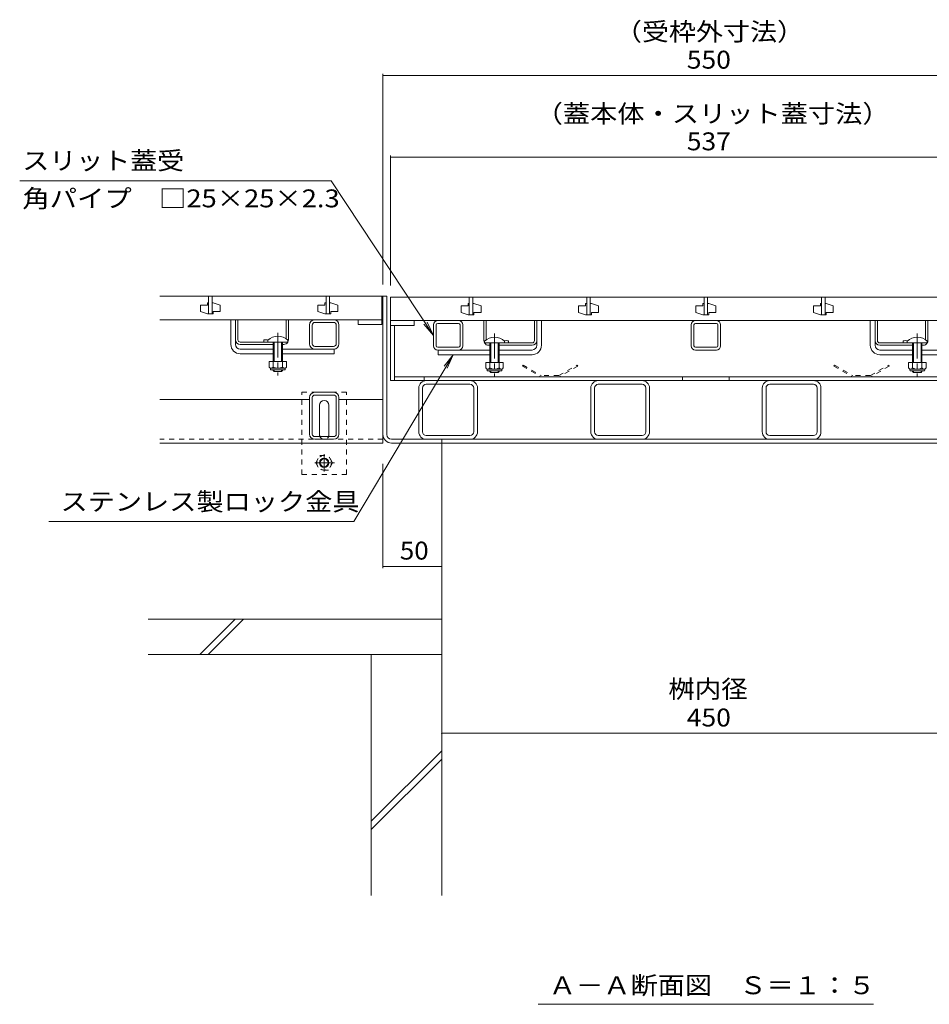
# Model space of a CAD drawing. Units: millimetres. Extents: x -1775 to 1957, y -1330 to 1390.
# Drawn here: x -1548 to -774, y -1034 to -196 of the extents above; entities that cross this region are included whole.
import ezdxf

# ---------------------------------------------------------------- set-up
doc = ezdxf.new("R2010")
doc.units = ezdxf.units.MM
doc.header["$LTSCALE"] = 5
doc.linetypes.add('JWW_CENTER1', pattern=[6.773333, 4.233333, -0.846667, 0.846667, -0.846667])
doc.linetypes.add('JWW_DASHED1', pattern=[1.693333, 0.846667, -0.846667])
for name, color, linetype in [('4-0', 7, 'Continuous'), ('4-2', 7, 'Continuous'), ('4-4', 7, 'Continuous'), ('4-5', 7, 'Continuous'), ('4-E', 7, 'Continuous'), ('4-F', 7, 'Continuous')]:
    doc.layers.add(name, color=color, linetype=linetype)
doc.styles.add('ＭＳ ゴシック', font='txt', dxfattribs={"height": 1})

msp = doc.modelspace()

# ---------------------------------------------------------------- linework, layer by layer
at = {"layer": '4-0', "color": 7, "linetype": 'Continuous', "lineweight": 9}
for p, q in [((-1428.89, -431.34), (-1238.89, -431.34)), ((-1235.69, -431.34), (-1238.89, -431.34)), ((-1238.89, -549.14), (-1238.89, -431.34)), ((-1238.89, -431.34), (-1238.89, -556.34)), ((-1235.69, -549.14), (-1235.69, -431.34)), ((-1368.39, -472.34), (-1368.39, -451.34)), ((-1364.39, -468.34), (-1364.39, -451.28)), ((-1362.39, -468.34), (-1362.39, -451.34)), ((-1321.39, -467.6), (-1321.39, -451.34)), ((-1319.39, -468.34), (-1319.39, -451.34)), ((-1296.89, -451.34), (-1280.89, -451.34)), ((-1192.29, -452.14), (-1174.49, -452.14)), ((-1152.89, -469.14), (-1152.89, -452.14)), ((-1150.89, -468.4), (-1150.89, -452.14)), ((-1109.89, -469.14), (-1109.89, -452.14)), ((-1107.89, -469.14), (-1107.89, -452.14)), ((-1103.89, -473.14), (-1103.89, -452.14)), ((-972.79, -452.14), (-954.99, -452.14)), ((-823.89, -473.14), (-823.89, -452.14)), ((-819.89, -469.14), (-819.89, -452.14)), ((-817.89, -469.14), (-817.89, -452.14)), ((-776.89, -468.4), (-776.89, -452.14)), ((-774.89, -469.14), (-774.89, -452.14)), ((-1301.39, -471.84), (-1301.39, -455.84)), ((-1299.09, -471.84), (-1299.09, -455.84)), ((-1296.89, -453.64), (-1280.89, -453.64)), ((-1278.69, -471.84), (-1278.69, -455.84)), ((-1276.39, -471.84), (-1276.39, -455.84)), ((-1232.39, -456.14), (-1232.39, -503.14)), ((-1229.19, -456.14), (-1229.19, -503.14)), ((-1195.89, -473.54), (-1195.89, -455.74)), ((-1193.59, -473.54), (-1193.59, -455.74)), ((-1174.49, -454.44), (-1192.29, -454.44)), ((-1173.19, -473.54), (-1173.19, -455.74)), ((-1170.89, -473.54), (-1170.89, -455.74)), ((-976.39, -473.54), (-976.39, -455.74)), ((-974.09, -473.54), (-974.09, -455.74)), ((-954.99, -454.44), (-972.79, -454.44)), ((-953.69, -473.54), (-953.69, -455.74)), ((-951.39, -473.54), (-951.39, -455.74)), ((-1364.39, -472.34), (-1364.39, -468.34)), ((-1340.39, -468.54), (-1340.39, -470.34)), ((-1131.89, -469.34), (-1131.89, -471.14)), ((-1107.89, -473.14), (-1107.89, -469.14)), ((-819.89, -473.14), (-819.89, -469.14)), ((-795.89, -469.34), (-795.89, -471.14)), ((-1360.39, -470.34), (-1336.89, -470.34)), ((-1332.39, -472.34), (-1360.39, -472.34)), ((-1360.39, -476.34), (-1332.39, -476.34)), ((-1323.39, -472.34), (-1324.39, -472.34)), ((-1324.39, -476.34), (-1280.39, -476.34)), ((-1280.89, -474.04), (-1296.89, -474.04)), ((-1296.89, -476.34), (-1280.89, -476.34)), ((-1280.39, -476.34), (-1280.39, -480.34)), ((-1174.49, -474.84), (-1192.29, -474.84)), ((-1192.29, -477.14), (-1174.49, -477.14)), ((-1191.89, -477.14), (-1191.89, -481.14)), ((-1147.89, -477.14), (-1191.89, -477.14)), ((-1148.89, -473.14), (-1147.89, -473.14)), ((-1139.89, -473.14), (-1111.89, -473.14)), ((-1111.89, -477.14), (-1139.89, -477.14)), ((-1111.89, -471.14), (-1135.39, -471.14)), ((-954.99, -474.84), (-972.79, -474.84)), ((-972.79, -477.14), (-954.99, -477.14)), ((-815.89, -471.14), (-778.89, -471.14)), ((-787.89, -473.14), (-815.89, -473.14)), ((-815.89, -477.14), (-787.89, -477.14)), ((-778.89, -473.14), (-779.89, -473.14)), ((-779.89, -477.14), (-735.89, -477.14)), ((-1360.39, -480.34), (-1332.39, -480.34)), ((-1324.39, -480.34), (-1280.39, -480.34)), ((-1147.89, -481.14), (-1191.89, -481.14)), ((-1111.89, -481.14), (-1139.89, -481.14)), ((-815.89, -481.14), (-787.89, -481.14)), ((-779.89, -481.14), (-735.89, -481.14)), ((-698.69, -499.94), (-1229.19, -499.94)), ((-1203.89, -499.94), (-1203.89, -503.14)), ((-983.94, -499.94), (-983.94, -503.14)), ((-943.94, -499.94), (-943.94, -503.14)), ((-1232.39, -503.14), (-695.49, -503.14)), ((-1208.39, -546.74), (-1208.39, -509.54)), ((-1205.19, -509.54), (-1205.19, -546.74)), ((-1201.99, -503.14), (-1164.79, -503.14)), ((-1201.99, -506.34), (-1164.79, -506.34)), ((-1161.59, -546.74), (-1161.59, -509.54)), ((-1158.39, -546.74), (-1158.39, -509.54)), ((-1061.89, -546.74), (-1061.89, -509.54)), ((-1058.69, -509.54), (-1058.69, -546.74)), ((-1055.49, -503.14), (-1018.29, -503.14)), ((-1055.49, -506.34), (-1018.29, -506.34)), ((-1015.09, -546.74), (-1015.09, -509.54)), ((-1011.89, -546.74), (-1011.89, -509.54)), ((-915.89, -546.74), (-915.89, -509.54)), ((-912.69, -509.54), (-912.69, -546.74)), ((-909.49, -503.14), (-872.29, -503.14)), ((-909.49, -506.34), (-872.29, -506.34)), ((-869.09, -546.74), (-869.09, -509.54)), ((-865.89, -546.74), (-865.89, -509.54)), ((-1301.39, -519.34), (-1428.89, -519.34)), ((-1301.39, -548.64), (-1301.39, -517.64)), ((-1299.09, -548.64), (-1299.09, -517.64)), ((-1296.89, -513.14), (-1280.89, -513.14)), ((-1296.89, -515.44), (-1280.89, -515.44)), ((-1278.69, -548.64), (-1278.69, -517.64)), ((-1276.39, -548.64), (-1276.39, -517.64)), ((-1238.89, -519.34), (-1276.39, -519.34)), ((-1292.89, -549.14), (-1292.89, -524.14)), ((-1284.89, -549.14), (-1284.89, -524.14)), ((-1280.89, -550.84), (-1296.89, -550.84)), ((-1280.89, -553.14), (-1296.89, -553.14)), ((-1231.69, -553.14), (-696.09, -553.14)), ((-1201.99, -549.94), (-1164.79, -549.94)), ((-1201.99, -553.14), (-1164.79, -553.14)), ((-1188.89, -556.34), (-1188.89, -553.14)), ((-1055.49, -549.94), (-1018.29, -549.94)), ((-1055.49, -553.14), (-1018.29, -553.14)), ((-909.49, -549.94), (-872.29, -549.94)), ((-909.49, -553.14), (-872.29, -553.14)), ((-1238.89, -556.34), (-1428.89, -556.34)), ((-1231.69, -556.34), (-696.09, -556.34))]:
    msp.add_line(p, q, dxfattribs=at)
at = {"layer": '4-0', "color": 6, "linetype": 'Continuous', "lineweight": 9}
for p, q in [((-1336.89, -468.87), (-1336.89, -470.34)), ((-1319.89, -468.87), (-1319.89, -470.34)), ((-1336.89, -470.34), (-1319.89, -470.34)), ((-1332.39, -470.34), (-1332.39, -486.84)), ((-1331.59, -470.34), (-1331.59, -486.84)), ((-1323.39, -470.34), (-1331.39, -470.34)), ((-1325.19, -486.84), (-1325.19, -470.34)), ((-1324.39, -486.84), (-1324.39, -470.34)), ((-1152.39, -469.67), (-1152.39, -471.14)), ((-1135.39, -471.14), (-1152.39, -471.14)), ((-1148.89, -471.14), (-1140.89, -471.14)), ((-1147.89, -487.64), (-1147.89, -471.14)), ((-1147.09, -487.64), (-1147.09, -471.14)), ((-1140.69, -471.14), (-1140.69, -487.64)), ((-1139.89, -471.14), (-1139.89, -487.64)), ((-1135.39, -469.67), (-1135.39, -471.14)), ((-792.39, -469.67), (-792.39, -471.14)), ((-792.39, -471.14), (-775.39, -471.14)), ((-787.89, -471.14), (-787.89, -487.64)), ((-787.09, -471.14), (-787.09, -487.64)), ((-778.89, -471.14), (-786.89, -471.14)), ((-780.69, -487.64), (-780.69, -471.14)), ((-779.89, -487.64), (-779.89, -471.14)), ((-775.39, -469.67), (-775.39, -471.14)), ((-1332.39, -494.54), (-1332.39, -494.14)), ((-1331.59, -495.34), (-1332.39, -494.54)), ((-1331.59, -495.34), (-1331.59, -494.14)), ((-1325.19, -494.14), (-1325.19, -495.34)), ((-1325.19, -495.34), (-1324.39, -494.54)), ((-1324.39, -494.14), (-1324.39, -494.54)), ((-1325.19, -495.34), (-1331.59, -495.34)), ((-1147.89, -495.34), (-1147.89, -494.94)), ((-1147.09, -496.14), (-1147.89, -495.34)), ((-1147.09, -496.14), (-1147.09, -494.94)), ((-1140.69, -496.14), (-1147.09, -496.14)), ((-1140.69, -494.94), (-1140.69, -496.14)), ((-1140.69, -496.14), (-1139.89, -495.34)), ((-1139.89, -494.94), (-1139.89, -495.34)), ((-787.89, -495.34), (-787.89, -494.94)), ((-787.09, -496.14), (-787.89, -495.34)), ((-787.09, -496.14), (-787.09, -494.94)), ((-780.69, -496.14), (-787.09, -496.14)), ((-780.69, -494.94), (-780.69, -496.14)), ((-780.69, -496.14), (-779.89, -495.34)), ((-779.89, -494.94), (-779.89, -495.34))]:
    msp.add_line(p, q, dxfattribs=at)
at = {"layer": '4-0', "color": 7, "linetype": 'JWW_CENTER1', "lineweight": 9}
for p, q in [((-1328.39, -462.37), (-1328.39, -498.72)), ((-1143.89, -463.17), (-1143.89, -499.52)), ((-783.89, -463.17), (-783.89, -499.52))]:
    msp.add_line(p, q, dxfattribs=at)
at = {"layer": '4-0', "color": 2, "linetype": 'Continuous', "lineweight": 9}
for p, q in [((-1335.89, -486.84), (-1335.89, -491.65)), ((-1320.89, -486.84), (-1335.89, -486.84)), ((-1334.74, -493.39), (-1334.74, -492.55)), ((-1322.64, -492.64), (-1334.14, -492.64)), ((-1333.99, -494.14), (-1322.79, -494.14)), ((-1332.39, -486.84), (-1332.39, -491.65)), ((-1324.39, -486.84), (-1324.39, -491.65)), ((-1322.04, -493.39), (-1322.04, -492.55)), ((-1320.89, -486.84), (-1320.89, -491.65)), ((-1151.39, -487.64), (-1151.39, -492.45)), ((-1136.39, -487.64), (-1151.39, -487.64)), ((-1150.24, -494.19), (-1150.24, -493.35)), ((-1138.14, -493.44), (-1149.64, -493.44)), ((-1147.89, -487.64), (-1147.89, -492.45)), ((-1139.89, -487.64), (-1139.89, -492.45)), ((-1137.54, -494.19), (-1137.54, -493.35)), ((-1136.39, -487.64), (-1136.39, -492.45)), ((-791.39, -487.64), (-791.39, -492.45)), ((-776.39, -487.64), (-791.39, -487.64)), ((-790.24, -494.19), (-790.24, -493.35)), ((-778.14, -493.44), (-789.64, -493.44)), ((-787.89, -487.64), (-787.89, -492.45)), ((-779.89, -487.64), (-779.89, -492.45)), ((-777.54, -494.19), (-777.54, -493.35)), ((-776.39, -487.64), (-776.39, -492.45)), ((-1149.49, -494.94), (-1138.29, -494.94)), ((-789.49, -494.94), (-778.29, -494.94))]:
    msp.add_line(p, q, dxfattribs=at)
at = {"layer": '4-0', "color": 2, "linetype": 'JWW_DASHED1', "lineweight": 9}
for p, q in [((-1119.63, -489.94), (-1120.13, -490.81)), ((-1120.13, -490.81), (-1104.31, -499.94)), ((-1119.63, -489.94), (-1104.04, -498.94)), ((-1089.04, -498.94), (-1073.45, -489.94)), ((-1072.95, -490.81), (-1088.78, -499.94)), ((-1073.45, -489.94), (-1072.95, -490.81)), ((-854.41, -489.94), (-854.91, -490.81)), ((-854.91, -490.81), (-839.09, -499.94)), ((-854.41, -489.94), (-838.82, -498.94)), ((-823.82, -498.94), (-808.23, -489.94)), ((-807.73, -490.81), (-823.55, -499.94)), ((-808.23, -489.94), (-807.73, -490.81)), ((-1104.31, -499.94), (-1088.78, -499.94)), ((-1089.04, -498.94), (-1104.04, -498.94)), ((-839.09, -499.94), (-823.55, -499.94)), ((-823.82, -498.94), (-838.82, -498.94)), ((-1296.16, -573.14), (-1292.57, -566.91)), ((-1292.57, -566.91), (-1285.36, -566.91)), ((-1281.76, -573.14), (-1285.36, -566.91)), ((-1296.16, -573.14), (-1292.57, -579.37)), ((-1281.76, -573.14), (-1285.36, -579.37)), ((-1285.36, -579.37), (-1292.57, -579.37))]:
    msp.add_line(p, q, dxfattribs=at)
at = {"layer": '4-0', "color": 7, "linetype": 'JWW_DASHED1', "lineweight": 9}
for p, q in [((-1269.89, -513.14), (-1307.89, -513.14)), ((-1307.89, -583.14), (-1307.89, -513.14)), ((-1269.89, -583.14), (-1269.89, -513.14)), ((-1238.89, -553.14), (-1428.89, -553.14)), ((-1307.89, -583.14), (-1269.89, -583.14))]:
    msp.add_line(p, q, dxfattribs=at)
at = {"layer": '4-0', "color": 2, "linetype": 'JWW_CENTER1', "lineweight": 9}
for p, q in [((-1288.96, -565.84), (-1288.96, -580.5)), ((-1280.28, -573.14), (-1296.89, -573.14))]:
    msp.add_line(p, q, dxfattribs=at)
at = {"layer": '4-0', "color": 2, "linetype": 'JWW_DASHED1', "lineweight": 9}
msp.add_circle((-1288.96, -573.14), 6.23, dxfattribs=at)
at = {"layer": '4-0', "color": 2, "linetype": 'Continuous', "lineweight": 9}
for radius in [4, 3.32]:
    msp.add_circle((-1288.96, -573.14), radius, dxfattribs=at)
at = {"layer": '4-0', "color": 7, "linetype": 'Continuous', "lineweight": 9}
for centre, radius, start, end in [((-1296.89, -455.84), 4.5, 90, 180), ((-1280.89, -455.84), 4.5, 0, 90), ((-1192.29, -455.74), 3.6, 90, 180), ((-1174.49, -455.74), 3.6, 0, 90), ((-972.79, -455.74), 3.6, 90, 180), ((-954.99, -455.74), 3.6, 0, 90), ((-1296.89, -455.84), 2.2, 90, 180), ((-1280.89, -455.84), 2.2, 0, 90), ((-1192.29, -455.74), 1.3, 90, 180), ((-1174.49, -455.74), 1.3, 0, 90), ((-972.79, -455.74), 1.3, 90, 180), ((-954.99, -455.74), 1.3, 0, 90), ((-1360.39, -468.34), 4, 180, 270), ((-1360.39, -468.34), 2, 180, 270), ((-1338.64, -476.14), 7.8, 74.9858, 102.96519), ((-1323.39, -468.34), 4, 331.04498, 0), ((-1148.89, -469.14), 4, 180, 208.95502), ((-1133.64, -476.94), 7.8, 77.03481, 105.0142), ((-1111.89, -469.14), 4, 270, 0), ((-1111.89, -469.14), 2, 270, 0), ((-815.89, -469.14), 4, 180, 270), ((-815.89, -469.14), 2, 180, 270), ((-794.14, -476.94), 7.8, 74.9858, 102.96519), ((-778.89, -469.14), 4, 331.04498, 0), ((-1360.39, -472.34), 8, 180, 270), ((-1360.39, -472.34), 4, 180, 270), ((-1323.39, -468.34), 4, 270, 330), ((-1296.89, -471.84), 4.5, 180, 270), ((-1296.89, -471.84), 2.2, 180, 270), ((-1280.89, -471.84), 2.2, 270, 0), ((-1280.89, -471.84), 4.5, 270, 0), ((-1192.29, -473.54), 3.6, 180, 270), ((-1192.29, -473.54), 1.3, 180, 270), ((-1174.49, -473.54), 1.3, 270, 0), ((-1174.49, -473.54), 3.6, 270, 0), ((-1148.89, -469.14), 4, 210, 270), ((-1111.89, -473.14), 4, 270, 0), ((-1111.89, -473.14), 8, 270, 0), ((-972.79, -473.54), 3.6, 180, 270), ((-972.79, -473.54), 1.3, 180, 270), ((-954.99, -473.54), 1.3, 270, 0), ((-954.99, -473.54), 3.6, 270, 0), ((-815.89, -473.14), 8, 180, 270), ((-815.89, -473.14), 4, 180, 270), ((-778.89, -469.14), 4, 270, 330), ((-1201.99, -509.54), 6.4, 90, 180), ((-1201.99, -509.54), 3.2, 90, 180), ((-1164.79, -509.54), 6.4, 0, 90), ((-1164.79, -509.54), 3.2, 0, 90), ((-1055.49, -509.54), 6.4, 90, 180), ((-1055.49, -509.54), 3.2, 90, 180), ((-1018.29, -509.54), 6.4, 0, 90), ((-1018.29, -509.54), 3.2, 0, 90), ((-909.49, -509.54), 6.4, 90, 180), ((-909.49, -509.54), 3.2, 90, 180), ((-872.29, -509.54), 6.4, 0, 90), ((-872.29, -509.54), 3.2, 0, 90), ((-1296.89, -517.64), 4.5, 90, 180), ((-1296.89, -517.64), 2.2, 90, 180), ((-1280.89, -517.64), 4.5, 0, 90), ((-1280.89, -517.64), 2.2, 0, 90), ((-1288.89, -524.14), 4, 0, 180), ((-1296.89, -548.64), 4.5, 180, 270), ((-1296.89, -548.64), 2.2, 180, 270), ((-1288.89, -549.14), 4, 180, 191.53696), ((-1288.89, -549.14), 4, 348.46304, 0), ((-1280.89, -548.64), 2.2, 270, 0), ((-1280.89, -548.64), 4.5, 270, 0), ((-1231.69, -549.14), 7.2, 180, 270), ((-1231.69, -549.14), 4, 180, 270), ((-1201.99, -546.74), 6.4, 180, 270), ((-1201.99, -546.74), 3.2, 180, 270), ((-1164.79, -546.74), 3.2, 270, 0), ((-1164.79, -546.74), 6.4, 270, 0), ((-1055.49, -546.74), 6.4, 180, 270), ((-1055.49, -546.74), 3.2, 180, 270), ((-1018.29, -546.74), 3.2, 270, 0), ((-1018.29, -546.74), 6.4, 270, 0), ((-909.49, -546.74), 6.4, 180, 270), ((-909.49, -546.74), 3.2, 180, 270), ((-872.29, -546.74), 3.2, 270, 0), ((-872.29, -546.74), 6.4, 270, 0)]:
    msp.add_arc(centre, radius, start, end, dxfattribs=at)
at = {"layer": '4-0', "color": 6, "linetype": 'Continuous', "lineweight": 9}
for centre in [(-1328.39, -477.34), (-1143.89, -478.14), (-783.89, -478.14)]:
    msp.add_arc(centre, 12, 44.90053, 135.09947, dxfattribs=at)
at = {"layer": '4-0', "color": 2, "linetype": 'Continuous', "lineweight": 9}
for centre, radius, start, end in [((-1334.14, -490.61), 2.03, 210.51797, 329.48203), ((-1333.99, -493.39), 0.75, 180, 270), ((-1328.39, -484.14), 8.5, 241.92867, 298.07147), ((-1322.64, -490.61), 2.03, 210.51451, 329.48514), ((-1322.79, -493.39), 0.75, 270, 0), ((-1149.64, -491.41), 2.03, 210.51797, 329.48203), ((-1149.49, -494.19), 0.75, 180, 270), ((-1143.89, -484.94), 8.5, 241.92867, 298.07147), ((-1138.14, -491.41), 2.03, 210.51451, 329.48514), ((-1138.29, -494.19), 0.75, 270, 0), ((-789.64, -491.41), 2.03, 210.51797, 329.48203), ((-789.49, -494.19), 0.75, 180, 270), ((-783.89, -484.94), 8.5, 241.92867, 298.07147), ((-778.14, -491.41), 2.03, 210.51451, 329.48514), ((-778.29, -494.19), 0.75, 270, 0)]:
    msp.add_arc(centre, radius, start, end, dxfattribs=at)
at = {"layer": '4-0', "color": 7, "linetype": 'JWW_DASHED1', "lineweight": 9}
msp.add_arc((-1288.89, -549.14), 4, 191.53696, 348.46304, dxfattribs=at)
at = {"layer": '4-2', "color": 3, "linetype": 'Continuous', "lineweight": 9}
for p, q in [((-1428.89, -431.34), (-1239.89, -431.34)), ((-1387.39, -431.34), (-1387.39, -446.34)), ((-1384.39, -431.34), (-1384.39, -446.34)), ((-1287.39, -431.34), (-1287.39, -446.34)), ((-1284.39, -431.34), (-1284.39, -446.34)), ((-1239.89, -431.34), (-1239.89, -451.34)), ((-1232.39, -432.14), (-1232.39, -452.14)), ((-695.39, -432.14), (-1232.39, -432.14)), ((-1165.39, -432.14), (-1165.39, -447.14)), ((-1162.39, -432.14), (-1162.39, -447.14)), ((-1065.39, -432.14), (-1065.39, -447.14)), ((-1062.39, -432.14), (-1062.39, -447.14)), ((-965.39, -432.14), (-965.39, -447.14)), ((-962.39, -432.14), (-962.39, -447.14)), ((-865.39, -432.14), (-865.39, -447.14)), ((-862.39, -432.14), (-862.39, -447.14)), ((-1388.39, -438.84), (-1394.39, -438.84)), ((-1394.39, -438.84), (-1394.39, -444.34)), ((-1387.39, -436.84), (-1388.39, -436.84)), ((-1388.39, -436.84), (-1388.39, -438.84)), ((-1384.39, -436.84), (-1383.39, -436.84)), ((-1383.39, -436.84), (-1377.39, -438.84)), ((-1377.39, -444.34), (-1377.39, -438.84)), ((-1288.39, -438.84), (-1294.39, -438.84)), ((-1294.39, -438.84), (-1294.39, -444.34)), ((-1287.39, -436.84), (-1288.39, -436.84)), ((-1288.39, -436.84), (-1288.39, -438.84)), ((-1284.39, -436.84), (-1283.39, -436.84)), ((-1283.39, -436.84), (-1277.39, -438.84)), ((-1277.39, -444.34), (-1277.39, -438.84)), ((-1166.39, -439.64), (-1172.39, -439.64)), ((-1172.39, -439.64), (-1172.39, -445.14)), ((-1165.39, -437.64), (-1166.39, -437.64)), ((-1166.39, -437.64), (-1166.39, -439.64)), ((-1162.39, -437.64), (-1161.39, -437.64)), ((-1161.39, -437.64), (-1155.39, -439.64)), ((-1155.39, -445.14), (-1155.39, -439.64)), ((-1066.39, -439.64), (-1072.39, -439.64)), ((-1072.39, -439.64), (-1072.39, -445.14)), ((-1065.39, -437.64), (-1066.39, -437.64)), ((-1066.39, -437.64), (-1066.39, -439.64)), ((-1062.39, -437.64), (-1061.39, -437.64)), ((-1061.39, -437.64), (-1055.39, -439.64)), ((-1055.39, -445.14), (-1055.39, -439.64)), ((-966.39, -439.64), (-972.39, -439.64)), ((-972.39, -439.64), (-972.39, -445.14)), ((-965.39, -437.64), (-966.39, -437.64)), ((-966.39, -437.64), (-966.39, -439.64)), ((-962.39, -437.64), (-961.39, -437.64)), ((-961.39, -437.64), (-955.39, -439.64)), ((-955.39, -445.14), (-955.39, -439.64)), ((-866.39, -439.64), (-872.39, -439.64)), ((-872.39, -439.64), (-872.39, -445.14)), ((-865.39, -437.64), (-866.39, -437.64)), ((-866.39, -437.64), (-866.39, -439.64)), ((-862.39, -437.64), (-861.39, -437.64)), ((-861.39, -437.64), (-855.39, -439.64)), ((-855.39, -445.14), (-855.39, -439.64)), ((-1239.89, -451.34), (-1428.89, -451.34)), ((-1388.39, -446.34), (-1394.39, -444.34)), ((-1387.39, -446.34), (-1388.39, -446.34)), ((-1387.39, -446.34), (-1384.39, -446.34)), ((-1384.39, -446.34), (-1383.39, -446.34)), ((-1383.39, -446.34), (-1383.39, -444.34)), ((-1383.39, -444.34), (-1377.39, -444.34)), ((-1288.39, -446.34), (-1294.39, -444.34)), ((-1287.39, -446.34), (-1288.39, -446.34)), ((-1287.39, -446.34), (-1284.39, -446.34)), ((-1284.39, -446.34), (-1283.39, -446.34)), ((-1283.39, -446.34), (-1283.39, -444.34)), ((-1283.39, -444.34), (-1277.39, -444.34)), ((-1239.89, -451.34), (-1259.89, -451.34)), ((-1259.89, -451.34), (-1259.89, -455.34)), ((-1239.89, -455.34), (-1239.89, -451.34)), ((-1232.39, -452.14), (-1212.39, -452.14)), ((-1232.39, -456.14), (-1232.39, -452.14)), ((-1232.39, -452.14), (-695.39, -452.14)), ((-1212.39, -452.14), (-1212.39, -456.14)), ((-1166.39, -447.14), (-1172.39, -445.14)), ((-1165.39, -447.14), (-1166.39, -447.14)), ((-1165.39, -447.14), (-1162.39, -447.14)), ((-1162.39, -447.14), (-1161.39, -447.14)), ((-1161.39, -447.14), (-1161.39, -445.14)), ((-1161.39, -445.14), (-1155.39, -445.14)), ((-1066.39, -447.14), (-1072.39, -445.14)), ((-1065.39, -447.14), (-1066.39, -447.14)), ((-1065.39, -447.14), (-1062.39, -447.14)), ((-1062.39, -447.14), (-1061.39, -447.14)), ((-1061.39, -447.14), (-1061.39, -445.14)), ((-1061.39, -445.14), (-1055.39, -445.14)), ((-966.39, -447.14), (-972.39, -445.14)), ((-965.39, -447.14), (-966.39, -447.14)), ((-965.39, -447.14), (-962.39, -447.14)), ((-962.39, -447.14), (-961.39, -447.14)), ((-961.39, -447.14), (-961.39, -445.14)), ((-961.39, -445.14), (-955.39, -445.14)), ((-866.39, -447.14), (-872.39, -445.14)), ((-865.39, -447.14), (-866.39, -447.14)), ((-865.39, -447.14), (-862.39, -447.14)), ((-862.39, -447.14), (-861.39, -447.14)), ((-861.39, -447.14), (-861.39, -445.14)), ((-861.39, -445.14), (-855.39, -445.14)), ((-1259.89, -455.34), (-1239.89, -455.34)), ((-1212.39, -456.14), (-1232.39, -456.14))]:
    msp.add_line(p, q, dxfattribs=at)
at = {"layer": '4-4', "color": 7, "linetype": 'Continuous', "lineweight": 9}
for p, q in [((-1238.89, -241.89), (-1238.89, -421.34)), ((-1238.89, -243.39), (-688.89, -243.39)), ((-1232.39, -311.41), (-1232.39, -422.14)), ((-1232.39, -312.91), (-695.39, -312.91)), ((-1238.89, -662.86), (-1238.89, -574.14)), ((-1188.89, -661.36), (-1238.89, -661.36)), ((-1188.89, -803.47), (-738.89, -803.47))]:
    msp.add_line(p, q, dxfattribs=at)
at = {"layer": '4-4', "color": 7, "linetype": 'Continuous', "lineweight": 9, "const_width": 0.5}
for points in [[(-1238.64, -243.39, 0.414214), (-1238.89, -243.14, 0.414214), (-1239.14, -243.39, 0.414214), (-1238.89, -243.64, 0.414214)], [(-1232.14, -312.91, 0.414214), (-1232.39, -312.66, 0.414214), (-1232.64, -312.91, 0.414214), (-1232.39, -313.16, 0.414214)], [(-1238.64, -661.36, 0.414214), (-1238.89, -661.11, 0.414214), (-1239.14, -661.36, 0.414214), (-1238.89, -661.61, 0.414214)], [(-1188.64, -661.36, 0.414214), (-1188.89, -661.11, 0.414214), (-1189.14, -661.36, 0.414214), (-1188.89, -661.61, 0.414214)], [(-1188.64, -803.47, 0.414214), (-1188.89, -803.22, 0.414214), (-1189.14, -803.47, 0.414214), (-1188.89, -803.72, 0.414214)]]:
    msp.add_lwpolyline(points, format="xyb", close=True, dxfattribs=at)
at = {"layer": '4-5', "color": 7, "linetype": 'Continuous', "lineweight": 9}
for p, q in [((-1548.24, -333), (-1282.92, -333)), ((-1282.92, -333), (-1195.89, -464.64)), ((-1195.89, -464.64), (-1204.09, -455.21)), ((-1195.89, -464.64), (-1201.37, -453.41)), ((-1263.63, -623.06), (-1179.15, -481.14)), ((-1179.15, -481.14), (-1186.89, -490.96)), ((-1179.15, -481.14), (-1184.09, -492.63)), ((-1263.63, -623.06), (-1523.34, -623.06)), ((-1106.64, -1034.2), (-821.14, -1034.2))]:
    msp.add_line(p, q, dxfattribs=at)
at = {"layer": '4-E', "color": 2, "linetype": 'Continuous', "lineweight": 9}
for p, q in [((-1248.89, -736.34), (-1248.89, -941.55)), ((-1188.89, -736.34), (-1188.89, -941.55)), ((-1248.89, -878.38), (-1188.89, -818.38)), ((-1248.89, -885.45), (-1188.89, -825.45))]:
    msp.add_line(p, q, dxfattribs=at)
at = {"layer": '4-F', "color": 6, "linetype": 'Continuous', "lineweight": 9}
for p, q in [((-1188.89, -556.34), (-1188.89, -736.34)), ((-1188.89, -706.34), (-1438.89, -706.34)), ((-1394.82, -736.34), (-1364.82, -706.34)), ((-1387.75, -736.34), (-1357.75, -706.34)), ((-1188.89, -736.34), (-1438.89, -736.34))]:
    msp.add_line(p, q, dxfattribs=at)

# ---------------------------------------------------------------- texts
at = {"layer": '4-4', "color": 2, "linetype": 'Continuous', "lineweight": 211, "style": 'ＭＳ ゴシック'}
for s, width, p in [('（受枠外寸法）', 1.107143, (-1041.39, -213.69)), ('550', 1.083333, (-980.14, -237.57)), ('（蓋本体・スリット蓋寸法）', 1.115385, (-1108.89, -283.52)), ('537', 1.083333, (-980.14, -307.09)), ('50', 1.0625, (-1224.52, -655.54)), ('450', 1.083333, (-980.14, -797.65))]:
    msp.add_text(s, height=15.24, dxfattribs=dict(at, width=width)).set_placement(p)
at = {"layer": '4-4', "color": 2, "linetype": 'Continuous', "lineweight": 9, "style": 'ＭＳ ゴシック', "width": 1.083333}
msp.add_text('桝内径', height=15.24, dxfattribs=at).set_placement((-995.91, -773.33))
at = {"layer": '4-5', "color": 2, "linetype": 'Continuous', "lineweight": 9, "style": 'ＭＳ ゴシック'}
for s, width, p in [('スリット蓋受', 1.104167, (-1545.96, -323.53)), ('角パイプ\u3000□25×25×2.3', 1.119565, (-1545.96, -355.66)), ('ステンレス製ロック金具', 1.113636, (-1513.52, -613.85)), ('Ａ－Ａ断面図\u3000Ｓ＝１：５', 1.114583, (-1097.64, -1025.62))]:
    msp.add_text(s, height=15.24, dxfattribs=dict(at, width=width)).set_placement(p)

doc.saveas('drawing.dxf')
